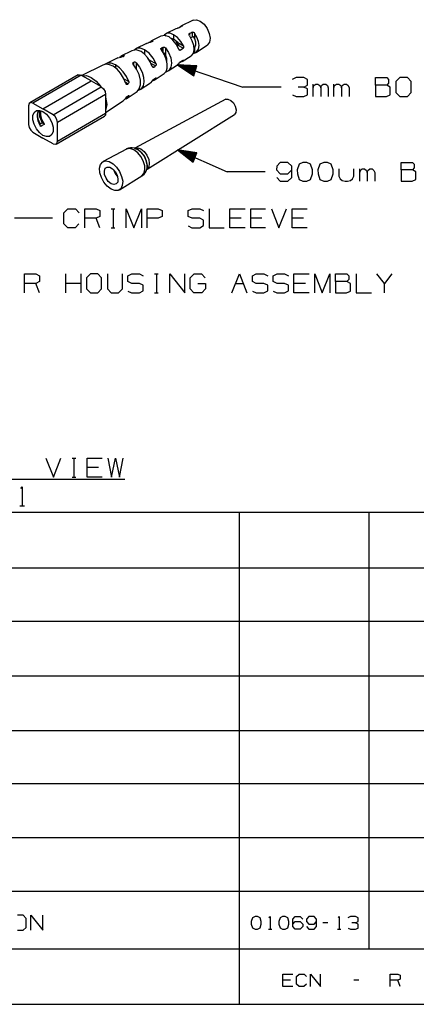
# Model space of a CAD drawing. Extents: x -0.6 to 10.4, y -0.1 to 8.3.
# Drawn here: x 2.8 to 4.7, y 0.1 to 4.8 of the extents above; entities that cross this region are included whole.
import ezdxf

# ---------------------------------------------------------------- set-up
doc = ezdxf.new("R2010")
doc.units = 0
doc.layers.add('7', color=7, linetype='CONTINUOUS')

msp = doc.modelspace()

# ---------------------------------------------------------------- linework, layer by layer
at = {"layer": '7'}
for p, q in [((3.5945, 4.7431), (3.5925, 4.7421)), ((3.5965, 4.7441), (3.5945, 4.7431)), ((3.5984, 4.7441), (3.5965, 4.7441)), ((3.6053, 4.748), (3.5984, 4.7441)), ((3.6014, 4.747), (3.6122, 4.7539)), ((3.6122, 4.752), (3.6053, 4.748)), ((3.6654, 4.7805), (3.6073, 4.752)), ((3.6122, 4.752), (3.6122, 4.7539)), ((3.6122, 4.7539), (3.6142, 4.7539)), ((3.6142, 4.753), (3.6122, 4.752)), ((3.6142, 4.7539), (3.6142, 4.753)), ((3.6654, 4.7805), (3.6801, 4.7825)), ((3.6801, 4.7825), (3.6978, 4.7756)), ((3.6978, 4.7756), (3.7165, 4.7608)), ((3.7165, 4.7608), (3.7313, 4.7402)), ((3.5128, 4.7047), (3.4656, 4.6811)), ((3.5305, 4.7077), (3.5128, 4.7047)), ((3.5256, 4.7067), (3.5266, 4.7077)), ((3.5266, 4.7077), (3.5276, 4.7087)), ((3.5276, 4.7087), (3.5295, 4.7106)), ((3.5413, 4.7185), (3.5295, 4.7106)), ((3.5295, 4.7106), (3.5364, 4.7067)), ((3.5512, 4.7008), (3.5305, 4.7077)), ((3.5827, 4.7392), (3.5374, 4.7165)), ((3.5561, 4.7185), (3.5413, 4.7185)), ((3.5689, 4.686), (3.5512, 4.7008)), ((3.5728, 4.7116), (3.5561, 4.7185)), ((3.5728, 4.7116), (3.5728, 4.6909)), ((3.5906, 4.6988), (3.5728, 4.7116)), ((3.5886, 4.7411), (3.5827, 4.7392)), ((3.5906, 4.7421), (3.5886, 4.7411)), ((3.5925, 4.7421), (3.5906, 4.7421)), ((3.6073, 4.6801), (3.5906, 4.6988)), ((3.6457, 4.7146), (3.6467, 4.7165)), ((3.6457, 4.7126), (3.6457, 4.7146)), ((3.6457, 4.7106), (3.6457, 4.7126)), ((3.6476, 4.7067), (3.6457, 4.7106)), ((3.6467, 4.7165), (3.6476, 4.7165)), ((3.6535, 4.7195), (3.6476, 4.7165)), ((3.6476, 4.7165), (3.6476, 4.7077)), ((3.6476, 4.7067), (3.6594, 4.685)), ((3.6526, 4.6969), (3.6545, 4.6978)), ((3.6614, 4.7234), (3.6535, 4.7195)), ((3.6545, 4.6978), (3.6614, 4.7018)), ((3.6614, 4.7018), (3.6614, 4.7234)), ((3.6614, 4.7234), (3.6624, 4.7234)), ((3.6624, 4.7018), (3.6614, 4.7018)), ((3.6624, 4.7234), (3.6654, 4.7234)), ((3.6644, 4.7018), (3.6624, 4.7018)), ((3.6663, 4.7008), (3.6644, 4.7018)), ((3.6654, 4.7234), (3.6673, 4.7234)), ((3.6683, 4.6998), (3.6663, 4.7008)), ((3.6673, 4.7234), (3.6693, 4.7215)), ((3.6713, 4.6959), (3.6683, 4.6998)), ((3.6693, 4.7215), (3.6713, 4.7195)), ((3.6831, 4.6998), (3.6713, 4.7195)), ((3.6713, 4.7195), (3.6713, 4.6939)), ((3.6909, 4.6801), (3.6831, 4.6998)), ((3.7313, 4.7402), (3.7411, 4.7175)), ((3.7411, 4.7175), (3.7451, 4.6949)), ((3.4449, 4.6703), (3.3947, 4.6457)), ((3.4449, 4.6703), (3.4557, 4.6742)), ((3.4577, 4.6742), (3.4557, 4.6742)), ((3.4744, 4.6831), (3.4577, 4.6752)), ((3.4596, 4.6742), (3.4577, 4.6742)), ((3.4616, 4.6752), (3.4596, 4.6742)), ((3.4646, 4.6762), (3.4616, 4.6752)), ((3.4656, 4.6772), (3.4646, 4.6762)), ((3.4656, 4.6772), (3.4705, 4.6791)), ((3.4705, 4.6791), (3.4744, 4.6811)), ((3.4744, 4.6811), (3.4744, 4.6831)), ((3.4744, 4.6831), (3.4764, 4.6831)), ((3.4754, 4.6821), (3.4744, 4.6811)), ((3.4764, 4.6831), (3.4754, 4.6821)), ((3.5148, 4.6486), (3.5187, 4.6506)), ((3.5187, 4.6506), (3.5236, 4.6526)), ((3.5236, 4.6526), (3.5246, 4.6535)), ((3.5236, 4.627), (3.5236, 4.6526)), ((3.5246, 4.6535), (3.5276, 4.6535)), ((3.5276, 4.6535), (3.5295, 4.6526)), ((3.5295, 4.6526), (3.5315, 4.6506)), ((3.5315, 4.6506), (3.5335, 4.6496)), ((3.5335, 4.6496), (3.5335, 4.6181)), ((3.5335, 4.6496), (3.5482, 4.627)), ((3.5728, 4.6909), (3.5581, 4.6959)), ((3.5846, 4.6663), (3.5689, 4.686)), ((3.5925, 4.6742), (3.5728, 4.6909)), ((3.5886, 4.6693), (3.5837, 4.6831)), ((3.5965, 4.6437), (3.5846, 4.6663)), ((3.5896, 4.6663), (3.5886, 4.6693)), ((3.5925, 4.6644), (3.5896, 4.6663)), ((3.5945, 4.6604), (3.5896, 4.6575)), ((3.5925, 4.6742), (3.6191, 4.6585)), ((3.5935, 4.6722), (3.5925, 4.6742)), ((3.5925, 4.6634), (3.5925, 4.6644)), ((3.5945, 4.6624), (3.5925, 4.6634)), ((3.5955, 4.6683), (3.5935, 4.6722)), ((3.5945, 4.6614), (3.5955, 4.6624)), ((3.5945, 4.6604), (3.5945, 4.6614)), ((3.6171, 4.6476), (3.5945, 4.6604)), ((3.5965, 4.6663), (3.5955, 4.6683)), ((3.5955, 4.6624), (3.5965, 4.6644)), ((3.5965, 4.6644), (3.5965, 4.6663)), ((3.6191, 4.6585), (3.6073, 4.6801)), ((3.6191, 4.6496), (3.6181, 4.6476)), ((3.6191, 4.6585), (3.6201, 4.6555)), ((3.6201, 4.6526), (3.6191, 4.6496)), ((3.6201, 4.6555), (3.6201, 4.6526)), ((3.6594, 4.685), (3.6663, 4.6624)), ((3.6663, 4.6624), (3.6683, 4.6407)), ((3.6693, 4.6486), (3.6713, 4.6496)), ((3.6713, 4.6939), (3.6713, 4.6959)), ((3.6713, 4.6939), (3.6762, 4.6772)), ((3.6762, 4.6614), (3.6713, 4.6496)), ((3.6713, 4.6496), (3.6713, 4.625)), ((3.6762, 4.6772), (3.6762, 4.6614)), ((3.6791, 4.628), (3.7323, 4.6634)), ((3.6929, 4.6604), (3.6909, 4.6801)), ((3.6909, 4.6437), (3.6929, 4.6604)), ((3.7421, 4.6762), (3.7323, 4.6634)), ((3.7451, 4.6949), (3.7421, 4.6762)), ((3.3081, 4.6024), (3.3228, 4.6063)), ((3.3366, 4.6132), (3.3159, 4.6053)), ((3.375, 4.6358), (3.3228, 4.6102)), ((3.3248, 4.6063), (3.3228, 4.6063)), ((3.3268, 4.6063), (3.3248, 4.6063)), ((3.3297, 4.6073), (3.3268, 4.6063)), ((3.3317, 4.6083), (3.3297, 4.6073)), ((3.3337, 4.6083), (3.3317, 4.6083)), ((3.3337, 4.6083), (3.3356, 4.6093)), ((3.3356, 4.6093), (3.3366, 4.6102)), ((3.3366, 4.6102), (3.3366, 4.6132)), ((3.3366, 4.6132), (3.3386, 4.6132)), ((3.3386, 4.6112), (3.3366, 4.6102)), ((3.3386, 4.6132), (3.3386, 4.6122)), ((3.3386, 4.6122), (3.3386, 4.6112)), ((3.3957, 4.6398), (3.375, 4.6358)), ((3.3996, 4.6476), (3.3868, 4.6398)), ((3.4193, 4.6319), (3.3957, 4.6398)), ((3.4163, 4.6476), (3.3996, 4.6476)), ((3.435, 4.6398), (3.4163, 4.6476)), ((3.435, 4.6191), (3.4193, 4.6319)), ((3.435, 4.6398), (3.435, 4.6191)), ((3.4567, 4.624), (3.435, 4.6398)), ((3.4498, 4.6033), (3.435, 4.6191)), ((3.4616, 4.5837), (3.4498, 4.6033)), ((3.4754, 4.6014), (3.4567, 4.624)), ((3.5128, 4.6467), (3.5148, 4.6486)), ((3.5128, 4.6447), (3.5128, 4.6467)), ((3.5128, 4.6427), (3.5128, 4.6447)), ((3.5148, 4.6398), (3.5128, 4.6427)), ((3.5148, 4.6486), (3.5148, 4.6398)), ((3.5276, 4.6191), (3.5148, 4.6398)), ((3.5276, 4.624), (3.5246, 4.625)), ((3.5276, 4.623), (3.5285, 4.624)), ((3.5305, 4.622), (3.5276, 4.624)), ((3.5276, 4.6211), (3.5276, 4.623)), ((3.5285, 4.6171), (3.5276, 4.6211)), ((3.5374, 4.5965), (3.5276, 4.6191)), ((3.5285, 4.624), (3.5295, 4.625)), ((3.5305, 4.6132), (3.5285, 4.6171)), ((3.5295, 4.625), (3.5295, 4.626)), ((3.5325, 4.6201), (3.5305, 4.622)), ((3.5315, 4.6122), (3.5305, 4.6132)), ((3.5394, 4.6043), (3.5315, 4.6122)), ((3.5335, 4.6181), (3.5325, 4.6201)), ((3.5404, 4.5994), (3.5335, 4.6181)), ((3.5482, 4.627), (3.5591, 4.6024)), ((3.5965, 4.6437), (3.6043, 4.6388)), ((3.5965, 4.6427), (3.5965, 4.6437)), ((3.5984, 4.6407), (3.5965, 4.6427)), ((3.5994, 4.6388), (3.5984, 4.6407)), ((3.6014, 4.6388), (3.5994, 4.6388)), ((3.6024, 4.6378), (3.6014, 4.6388)), ((3.6043, 4.6388), (3.6024, 4.6378)), ((3.6043, 4.6388), (3.6102, 4.6427)), ((3.6102, 4.6427), (3.6171, 4.6476)), ((3.6132, 4.5846), (3.6555, 4.6122)), ((3.6181, 4.6476), (3.6171, 4.6476)), ((3.6644, 4.624), (3.6555, 4.6122)), ((3.6634, 4.622), (3.6614, 4.6211)), ((3.6663, 4.623), (3.6634, 4.622)), ((3.6683, 4.6407), (3.6644, 4.624)), ((3.6683, 4.624), (3.6663, 4.623)), ((3.6683, 4.6467), (3.6693, 4.6486)), ((3.6713, 4.625), (3.6683, 4.624)), ((3.6713, 4.625), (3.6831, 4.6319)), ((3.6831, 4.6319), (3.6909, 4.6437)), ((3.2382, 4.5679), (3.1388, 4.5187)), ((3.252, 4.5719), (3.2382, 4.5679)), ((3.2598, 4.5778), (3.2461, 4.5709)), ((3.3081, 4.6024), (3.252, 4.5748)), ((3.2687, 4.5699), (3.252, 4.5719)), ((3.2776, 4.5768), (3.2598, 4.5778)), ((3.2864, 4.563), (3.2687, 4.5699)), ((3.2972, 4.5689), (3.2776, 4.5768)), ((3.3051, 4.5482), (3.2864, 4.563)), ((3.2972, 4.5689), (3.2972, 4.5551)), ((3.3159, 4.5551), (3.2972, 4.5689)), ((3.3799, 4.5768), (3.3809, 4.5787)), ((3.3809, 4.5748), (3.3799, 4.5768)), ((3.3809, 4.5787), (3.3819, 4.5797)), ((3.3819, 4.5719), (3.3809, 4.5748)), ((3.3819, 4.5807), (3.3839, 4.5817)), ((3.3819, 4.5807), (3.3819, 4.5719)), ((3.3819, 4.5797), (3.3819, 4.5807)), ((3.3976, 4.5492), (3.3819, 4.5719)), ((3.3839, 4.5817), (3.3848, 4.5817)), ((3.3848, 4.5817), (3.3868, 4.5827)), ((3.3848, 4.5679), (3.3848, 4.5817)), ((3.3868, 4.5827), (3.3898, 4.5827)), ((3.3898, 4.5827), (3.3917, 4.5817)), ((3.3917, 4.5817), (3.3937, 4.5807)), ((3.3937, 4.5807), (3.3957, 4.5787)), ((3.3957, 4.5787), (3.3957, 4.5522)), ((3.3957, 4.5787), (3.4114, 4.5581)), ((3.4114, 4.5581), (3.4232, 4.5354)), ((3.4577, 4.5935), (3.4508, 4.6004)), ((3.4577, 4.5935), (3.4902, 4.5748)), ((3.4587, 4.5915), (3.4577, 4.5935)), ((3.4606, 4.5866), (3.4587, 4.5915)), ((3.4606, 4.5856), (3.4606, 4.5866)), ((3.4715, 4.562), (3.4616, 4.5837)), ((3.4872, 4.564), (3.4656, 4.5758)), ((3.4715, 4.563), (3.4793, 4.5581)), ((3.4724, 4.56), (3.4715, 4.562)), ((3.4744, 4.5581), (3.4724, 4.56)), ((3.4754, 4.5571), (3.4744, 4.5581)), ((3.4902, 4.5748), (3.4754, 4.6014)), ((3.4774, 4.5571), (3.4754, 4.5571)), ((3.4793, 4.5581), (3.4774, 4.5571)), ((3.4793, 4.5581), (3.4833, 4.561)), ((3.4833, 4.561), (3.4872, 4.564)), ((3.4892, 4.565), (3.4872, 4.564)), ((3.4902, 4.5679), (3.4892, 4.565)), ((3.4902, 4.5748), (3.4902, 4.5709)), ((3.4902, 4.5709), (3.4902, 4.5679)), ((3.5423, 4.5748), (3.5374, 4.5965)), ((3.5404, 4.5817), (3.5404, 4.5994)), ((3.5423, 4.5541), (3.5423, 4.5748)), ((3.5463, 4.5404), (3.5906, 4.5699)), ((3.5591, 4.5581), (3.5502, 4.5433)), ((3.5591, 4.6024), (3.562, 4.5778)), ((3.562, 4.5778), (3.5591, 4.5581)), ((3.5965, 4.5748), (3.5906, 4.5699)), ((3.5906, 4.5699), (3.9006, 4.4646)), ((3.6762, 4.5404), (3.5906, 4.5699)), ((3.6762, 4.5404), (3.5906, 4.5699)), ((3.5906, 4.5699), (3.6683, 4.5177)), ((3.6831, 4.564), (3.5906, 4.5699)), ((3.5965, 4.5748), (3.5984, 4.5768)), ((3.6752, 4.5384), (3.5974, 4.565)), ((3.5984, 4.5768), (3.5994, 4.5787)), ((3.6762, 4.5423), (3.5984, 4.5689)), ((3.5994, 4.5787), (3.6014, 4.5807)), ((3.6014, 4.5807), (3.6033, 4.5817)), ((3.6033, 4.5817), (3.6043, 4.5827)), ((3.6742, 4.5364), (3.6033, 4.561)), ((3.6043, 4.5827), (3.6171, 4.5906)), ((3.6191, 4.5896), (3.6043, 4.5807)), ((3.6772, 4.5443), (3.6063, 4.5689)), ((3.6742, 4.5354), (3.6102, 4.5571)), ((3.6781, 4.5463), (3.6132, 4.5679)), ((3.6171, 4.5906), (3.6191, 4.5915)), ((3.6191, 4.5896), (3.6171, 4.5906)), ((3.6191, 4.5915), (3.6201, 4.5915)), ((3.6201, 4.5915), (3.6191, 4.5896)), ((3.6781, 4.5482), (3.6211, 4.5679)), ((3.6791, 4.5502), (3.6289, 4.5669)), ((3.6801, 4.5522), (3.6368, 4.5669)), ((3.6801, 4.5541), (3.6447, 4.5659)), ((3.6811, 4.5561), (3.6526, 4.5659)), ((3.6811, 4.5581), (3.6594, 4.565)), ((3.6821, 4.56), (3.6673, 4.565)), ((3.6683, 4.5177), (3.6831, 4.564)), ((3.6831, 4.562), (3.6752, 4.564)), ((3.6831, 4.563), (3.6831, 4.564)), ((3.6831, 4.563), (3.6831, 4.564)), ((3.1211, 4.5217), (2.8927, 4.3898)), ((3.1358, 4.5207), (2.9075, 4.3888)), ((3.1211, 4.5217), (3.128, 4.5226)), ((3.128, 4.5226), (3.1358, 4.5207)), ((3.1398, 4.5177), (3.1358, 4.5207)), ((3.1398, 4.5177), (3.1604, 4.5187)), ((3.1831, 4.4941), (3.1398, 4.5177)), ((3.1604, 4.5187), (3.1831, 4.5089)), ((3.3219, 4.5295), (3.3051, 4.5482)), ((3.3346, 4.5364), (3.3159, 4.5551)), ((3.3356, 4.5059), (3.3219, 4.5295)), ((3.3494, 4.5148), (3.3346, 4.5364)), ((3.3602, 4.4902), (3.3494, 4.5148)), ((3.4094, 4.5236), (3.3976, 4.5492)), ((3.4154, 4.497), (3.4094, 4.5236)), ((3.4232, 4.5354), (3.4301, 4.5118)), ((3.4301, 4.5118), (3.4321, 4.4892)), ((3.4813, 4.497), (3.5276, 4.5276)), ((3.5276, 4.5276), (3.5374, 4.5384)), ((3.5502, 4.5433), (3.5354, 4.5354)), ((3.5374, 4.5384), (3.5423, 4.5541)), ((3.6732, 4.5335), (3.6161, 4.5522)), ((3.6722, 4.5315), (3.623, 4.5482)), ((3.6722, 4.5295), (3.6289, 4.5433)), ((3.6713, 4.5276), (3.6358, 4.5394)), ((3.6703, 4.5256), (3.6417, 4.5354)), ((3.6703, 4.5236), (3.6486, 4.5305)), ((3.6693, 4.5217), (3.6545, 4.5266)), ((3.6683, 4.5197), (3.6614, 4.5226)), ((3.6683, 4.5177), (3.6673, 4.5177)), ((3.6683, 4.5177), (3.6673, 4.5177)), ((2.9547, 4.3622), (3.1831, 4.4941)), ((3.003, 4.3337), (3.2303, 4.4656)), ((3.1831, 4.5089), (3.2057, 4.4921)), ((3.1831, 4.4941), (3.2264, 4.4685)), ((3.2057, 4.4921), (3.2264, 4.4685)), ((3.2264, 4.4685), (3.2303, 4.4656)), ((3.2303, 4.4656), (3.2411, 4.4557)), ((3.3465, 4.4813), (3.3356, 4.5059)), ((3.3366, 4.5039), (3.3602, 4.4902)), ((3.3573, 4.4793), (3.3435, 4.4872)), ((3.3465, 4.4813), (3.3533, 4.4774)), ((3.3474, 4.4793), (3.3465, 4.4813)), ((3.3484, 4.4774), (3.3474, 4.4793)), ((3.3504, 4.4764), (3.3484, 4.4774)), ((3.3514, 4.4764), (3.3504, 4.4764)), ((3.3533, 4.4774), (3.3514, 4.4764)), ((3.3533, 4.4774), (3.3563, 4.4783)), ((3.3563, 4.4783), (3.3573, 4.4793)), ((3.3583, 4.4803), (3.3573, 4.4793)), ((3.3593, 4.4823), (3.3583, 4.4803)), ((3.3602, 4.4843), (3.3593, 4.4823)), ((3.3602, 4.4902), (3.3602, 4.4872)), ((3.3602, 4.4872), (3.3602, 4.4843)), ((3.4104, 4.4557), (3.4163, 4.4744)), ((3.4144, 4.4528), (3.4626, 4.4843)), ((3.4163, 4.4744), (3.4154, 4.497)), ((3.4281, 4.4705), (3.4193, 4.4567)), ((3.4321, 4.4892), (3.4281, 4.4705)), ((3.4715, 4.4941), (3.4626, 4.4843)), ((3.4813, 4.497), (3.4705, 4.4921)), ((3.4715, 4.4941), (3.4724, 4.4951)), ((3.4724, 4.4951), (3.4744, 4.498)), ((3.4744, 4.498), (3.4764, 4.5)), ((3.4764, 4.5), (3.4783, 4.501)), ((3.4783, 4.501), (3.4793, 4.502)), ((3.4793, 4.502), (3.4872, 4.5069)), ((3.4902, 4.5059), (3.4813, 4.497)), ((3.4872, 4.5069), (3.4892, 4.5079)), ((3.4902, 4.5059), (3.4872, 4.5069)), ((3.4892, 4.5079), (3.4902, 4.5079)), ((3.4902, 4.5079), (3.4902, 4.5069)), ((3.4902, 4.5069), (3.4902, 4.5059)), ((4.0807, 4.4646), (3.9006, 4.4646)), ((4.1516, 4.5089), (4.1339, 4.5)), ((4.188, 4.5089), (4.1516, 4.5089)), ((4.188, 4.4646), (4.1614, 4.4646)), ((4.2057, 4.5), (4.188, 4.5089)), ((4.188, 4.4646), (4.2057, 4.4734)), ((4.2057, 4.4557), (4.188, 4.4646)), ((4.2057, 4.4734), (4.2057, 4.5)), ((4.2333, 4.4193), (4.2333, 4.4783)), ((4.2333, 4.4606), (4.2352, 4.4715)), ((4.2352, 4.4715), (4.2451, 4.4774)), ((4.2451, 4.4774), (4.2549, 4.4774)), ((4.2549, 4.4774), (4.2648, 4.4715)), ((4.2648, 4.4715), (4.2687, 4.4606)), ((4.2687, 4.4606), (4.2717, 4.4715)), ((4.2717, 4.4715), (4.2805, 4.4774)), ((4.2805, 4.4774), (4.2923, 4.4774)), ((4.2923, 4.4774), (4.3002, 4.4715)), ((4.3002, 4.4715), (4.3041, 4.4606)), ((4.3307, 4.4193), (4.3307, 4.4783)), ((4.3307, 4.4606), (4.3337, 4.4715)), ((4.3337, 4.4715), (4.3435, 4.4774)), ((4.3435, 4.4774), (4.3533, 4.4774)), ((4.3533, 4.4774), (4.3632, 4.4715)), ((4.3632, 4.4715), (4.3661, 4.4606)), ((4.3661, 4.4606), (4.3691, 4.4715)), ((4.3691, 4.4715), (4.3789, 4.4774)), ((4.3789, 4.4774), (4.3898, 4.4774)), ((4.3898, 4.4774), (4.3986, 4.4715)), ((4.3986, 4.4715), (4.4026, 4.4606)), ((4.5266, 4.4734), (4.5266, 4.5089)), ((4.5266, 4.5089), (4.5807, 4.5089)), ((4.5807, 4.4734), (4.5266, 4.4734)), ((4.5266, 4.4734), (4.5266, 4.4193)), ((4.5807, 4.5089), (4.5886, 4.5)), ((4.5886, 4.4823), (4.5807, 4.4734)), ((4.5974, 4.4646), (4.5807, 4.4734)), ((4.5886, 4.5), (4.5886, 4.4823)), ((4.5974, 4.4281), (4.5974, 4.4646)), ((4.6427, 4.5089), (4.624, 4.4911)), ((4.624, 4.4911), (4.624, 4.438)), ((4.6781, 4.5089), (4.6427, 4.5089)), ((4.6959, 4.4911), (4.6781, 4.5089)), ((4.6959, 4.438), (4.6959, 4.4911)), ((3.251, 4.4291), (3.0236, 4.2972)), ((3.2411, 4.4557), (3.249, 4.4429)), ((3.249, 4.4429), (3.251, 4.4291)), ((3.251, 4.4291), (3.251, 4.4163)), ((3.3484, 4.4085), (3.3996, 4.4429)), ((3.3484, 4.4163), (3.3504, 4.4183)), ((3.3504, 4.4183), (3.3524, 4.4203)), ((3.3602, 4.4213), (3.3514, 4.4114)), ((3.3524, 4.4203), (3.3533, 4.4203)), ((3.3533, 4.4203), (3.3573, 4.4232)), ((3.3573, 4.4232), (3.3593, 4.4242)), ((3.3602, 4.4213), (3.3573, 4.4232)), ((3.3593, 4.4242), (3.3602, 4.4242)), ((3.3602, 4.4242), (3.3602, 4.4232)), ((3.3602, 4.4232), (3.3602, 4.4213)), ((3.3996, 4.4429), (3.4104, 4.4557)), ((3.4193, 4.4567), (3.4055, 4.4488)), ((4.1348, 4.4281), (4.1516, 4.4193)), ((4.1516, 4.4193), (4.188, 4.4193)), ((4.188, 4.4193), (4.2057, 4.4281)), ((4.2057, 4.4281), (4.2057, 4.4557)), ((4.2687, 4.4606), (4.2687, 4.4193)), ((4.3041, 4.4606), (4.3041, 4.4193)), ((4.3661, 4.4606), (4.3661, 4.4193)), ((4.4026, 4.4606), (4.4026, 4.4193)), ((4.5266, 4.4193), (4.5797, 4.4193)), ((4.5797, 4.4193), (4.5974, 4.4281)), ((4.624, 4.438), (4.6427, 4.4193)), ((4.6427, 4.4193), (4.6781, 4.4193)), ((4.6781, 4.4193), (4.6959, 4.438)), ((2.8898, 4.3868), (2.8868, 4.376)), ((2.8868, 4.376), (2.8868, 4.2874)), ((2.8967, 4.3917), (2.8898, 4.3868)), ((2.9075, 4.3888), (2.8967, 4.3917)), ((2.9075, 4.3888), (2.9547, 4.3622)), ((3.251, 4.4163), (3.251, 4.3533)), ((3.251, 4.4163), (3.2569, 4.3819)), ((3.251, 4.3445), (3.3346, 4.3996)), ((3.2569, 4.3819), (3.251, 4.3533)), ((3.3465, 4.4124), (3.3346, 4.3996)), ((3.3514, 4.4114), (3.3406, 4.4055)), ((3.3465, 4.4124), (3.3474, 4.4144)), ((3.3474, 4.4144), (3.3484, 4.4163)), ((3.8189, 4.4065), (3.3898, 4.1762)), ((3.8189, 4.4065), (3.8297, 4.4075)), ((3.8297, 4.4075), (3.8425, 4.4016)), ((3.8425, 4.4016), (3.8553, 4.3898)), ((3.8553, 4.3898), (3.8642, 4.374)), ((3.8642, 4.374), (3.8681, 4.3573)), ((2.9075, 4.3297), (2.9134, 4.3445)), ((2.9075, 4.31), (2.9075, 4.3297)), ((2.9134, 4.3445), (2.9242, 4.3533)), ((2.9242, 4.3533), (2.938, 4.3543)), ((2.9272, 4.3376), (2.9311, 4.314)), ((2.9281, 4.3258), (2.9321, 4.3524)), ((2.9321, 4.3051), (2.9281, 4.3258)), ((2.937, 4.3553), (2.939, 4.3258)), ((2.938, 4.3543), (2.9547, 4.3484)), ((2.939, 4.3258), (2.9508, 4.2953)), ((2.9449, 4.3327), (2.9449, 4.3533)), ((2.9498, 4.311), (2.9449, 4.3327)), ((3.003, 4.3337), (2.9547, 4.3622)), ((2.9547, 4.3484), (2.9715, 4.3356)), ((2.9715, 4.3356), (2.9862, 4.3169)), ((3.0128, 4.3248), (3.003, 4.3337)), ((3.0207, 4.311), (3.0128, 4.3248)), ((3.0167, 4.1949), (3.2451, 4.3268)), ((3.0236, 4.2087), (3.251, 4.3406)), ((3.25, 4.3317), (3.2451, 4.3268)), ((3.251, 4.3406), (3.25, 4.3317)), ((3.251, 4.3533), (3.251, 4.3406)), ((3.4469, 4.0768), (3.8602, 4.3346)), ((3.8671, 4.3435), (3.8602, 4.3346)), ((3.8681, 4.3573), (3.8671, 4.3435)), ((2.8868, 4.2874), (2.8898, 4.2736)), ((2.9134, 4.2884), (2.9075, 4.31)), ((2.9242, 4.2677), (2.9134, 4.2884)), ((2.9311, 4.314), (2.9409, 4.2894)), ((2.9409, 4.2835), (2.9321, 4.3051)), ((2.9508, 4.2953), (2.9409, 4.2894)), ((2.9439, 4.2785), (2.9409, 4.2835)), ((2.9508, 4.2825), (2.9439, 4.2785)), ((2.9616, 4.2884), (2.9498, 4.311)), ((2.9508, 4.2953), (2.9616, 4.2884)), ((2.9616, 4.2884), (2.9508, 4.2825)), ((2.9862, 4.3169), (2.997, 4.2963)), ((2.997, 4.2963), (3.003, 4.2746)), ((3.0236, 4.2972), (3.0207, 4.311)), ((3.0236, 4.2087), (3.0236, 4.2972)), ((2.8898, 4.2736), (2.8967, 4.2608)), ((2.8967, 4.2608), (2.9075, 4.251)), ((2.9075, 4.251), (2.9547, 4.2224)), ((2.938, 4.249), (2.9242, 4.2677)), ((2.9547, 4.2362), (2.938, 4.249)), ((2.9715, 4.2303), (2.9547, 4.2362)), ((2.9862, 4.2313), (2.9715, 4.2303)), ((2.997, 4.2402), (2.9862, 4.2313)), ((3.003, 4.2549), (2.997, 4.2402)), ((3.003, 4.2746), (3.003, 4.2549)), ((3.003, 4.1959), (2.9547, 4.2224)), ((3.003, 4.1959), (3.0128, 4.1939)), ((3.0128, 4.1939), (3.0207, 4.1978)), ((3.0207, 4.1978), (3.0236, 4.2087)), ((3.3494, 4.1713), (3.2392, 4.1122)), ((3.3504, 4.1722), (3.3484, 4.1713)), ((3.3661, 4.1742), (3.3494, 4.1713)), ((3.3593, 4.1762), (3.3504, 4.1722)), ((3.3681, 4.1772), (3.3593, 4.1762)), ((3.3848, 4.1673), (3.3661, 4.1742)), ((3.377, 4.1781), (3.3681, 4.1772)), ((3.3858, 4.1762), (3.377, 4.1781)), ((3.4026, 4.1545), (3.3848, 4.1673)), ((3.3898, 4.1752), (3.3858, 4.1762)), ((3.3907, 4.1752), (3.3878, 4.1762)), ((3.3878, 4.1762), (3.4045, 4.1683)), ((3.3888, 4.1762), (3.4026, 4.1781)), ((3.3967, 4.1732), (3.3907, 4.1752)), ((3.4026, 4.1703), (3.3967, 4.1732)), ((3.4026, 4.1781), (3.4173, 4.1732)), ((3.4193, 4.1575), (3.4026, 4.1703)), ((3.4173, 4.1368), (3.4026, 4.1545)), ((3.4045, 4.1683), (3.4203, 4.1545)), ((3.4173, 4.1732), (3.4331, 4.1604)), ((3.4331, 4.1398), (3.4193, 4.1575)), ((3.4203, 4.1545), (3.4341, 4.1358)), ((3.4331, 4.1604), (3.4459, 4.1427)), ((3.4429, 4.1181), (3.4331, 4.1398)), ((3.4459, 4.1427), (3.4547, 4.123)), ((3.5915, 4.1673), (3.8258, 4.064)), ((3.6742, 4.1309), (3.5915, 4.1673)), ((3.6742, 4.1309), (3.5915, 4.1673)), ((3.5915, 4.1673), (3.6644, 4.1093)), ((3.6831, 4.1535), (3.5915, 4.1673)), ((3.6732, 4.1289), (3.5974, 4.1624)), ((3.6742, 4.1329), (3.5994, 4.1663)), ((3.6722, 4.127), (3.6033, 4.1575)), ((3.6752, 4.1348), (3.6063, 4.1644)), ((3.6713, 4.126), (3.6093, 4.1526)), ((3.6762, 4.1368), (3.6142, 4.1634)), ((3.6703, 4.124), (3.6152, 4.1476)), ((3.6693, 4.122), (3.6211, 4.1427)), ((3.6772, 4.1388), (3.622, 4.1624)), ((3.6781, 4.1398), (3.6299, 4.1614)), ((3.6781, 4.1417), (3.6368, 4.1604)), ((3.6791, 4.1437), (3.6447, 4.1594)), ((3.6801, 4.1457), (3.6526, 4.1575)), ((3.6811, 4.1476), (3.6604, 4.1565)), ((3.6644, 4.1093), (3.6831, 4.1535)), ((3.6821, 4.1496), (3.6673, 4.1555)), ((3.6831, 4.1516), (3.6752, 4.1545)), ((3.6831, 4.1526), (3.6831, 4.1535)), ((3.6831, 4.1526), (3.6831, 4.1535)), ((3.2224, 4.0817), (3.2274, 4.0994)), ((3.2274, 4.0994), (3.2372, 4.1112)), ((3.2372, 4.1112), (3.251, 4.1161)), ((3.251, 4.1161), (3.2677, 4.1132)), ((3.2677, 4.1132), (3.2864, 4.1024)), ((3.2864, 4.1024), (3.3031, 4.0856)), ((3.4291, 4.1152), (3.4173, 4.1368)), ((3.436, 4.0925), (3.4291, 4.1152)), ((3.4341, 4.1358), (3.4429, 4.1152)), ((3.437, 4.0728), (3.436, 4.0925)), ((3.4478, 4.0974), (3.4429, 4.1181)), ((3.4429, 4.1152), (3.4469, 4.0945)), ((3.4469, 4.0945), (3.4459, 4.0768)), ((3.4469, 4.0787), (3.4478, 4.0974)), ((3.4547, 4.123), (3.4577, 4.1033)), ((3.4577, 4.1033), (3.4547, 4.0876)), ((3.6693, 4.1201), (3.628, 4.1378)), ((3.6683, 4.1181), (3.6339, 4.1329)), ((3.6673, 4.1161), (3.6398, 4.1289)), ((3.6663, 4.1142), (3.6457, 4.124)), ((3.6654, 4.1132), (3.6516, 4.1191)), ((3.6654, 4.1112), (3.6575, 4.1142)), ((3.6644, 4.1093), (3.6634, 4.1093)), ((3.6644, 4.1093), (3.6634, 4.1093)), ((4.0768, 4.1083), (4.06, 4.0906)), ((4.1132, 4.1083), (4.0768, 4.1083)), ((4.1319, 4.0906), (4.1132, 4.1083)), ((4.1663, 4.1004), (4.1575, 4.0728)), ((4.1841, 4.1083), (4.1663, 4.1004)), ((4.2028, 4.1083), (4.1841, 4.1083)), ((4.2205, 4.1004), (4.2028, 4.1083)), ((4.2293, 4.0728), (4.2205, 4.1004)), ((4.2648, 4.1004), (4.2549, 4.0728)), ((4.2825, 4.1083), (4.2648, 4.1004)), ((4.3002, 4.1083), (4.2825, 4.1083)), ((4.3179, 4.1004), (4.3002, 4.1083)), ((4.3278, 4.0728), (4.3179, 4.1004)), ((4.6486, 4.0728), (4.6486, 4.1083)), ((4.6486, 4.1083), (4.7018, 4.1083)), ((4.7018, 4.1083), (4.7106, 4.1004)), ((4.7106, 4.1004), (4.7106, 4.0827)), ((3.2244, 4.06), (3.2224, 4.0817)), ((3.2313, 4.0374), (3.2244, 4.06)), ((3.2451, 4.0679), (3.249, 4.0807)), ((3.2461, 4.0512), (3.2451, 4.0679)), ((3.253, 4.0344), (3.2461, 4.0512)), ((3.249, 4.0807), (3.2579, 4.0866)), ((3.2579, 4.0866), (3.2707, 4.0856)), ((3.2707, 4.0856), (3.2835, 4.0778)), ((3.2835, 4.0778), (3.2963, 4.065)), ((3.2963, 4.0571), (3.2894, 4.0728)), ((3.2963, 4.065), (3.3051, 4.0482)), ((3.3071, 4.0433), (3.2963, 4.0571)), ((3.3031, 4.0856), (3.3169, 4.065)), ((3.3051, 4.0482), (3.3091, 4.0305)), ((3.3159, 3.9793), (3.4222, 4.0453)), ((3.3169, 4.065), (3.3268, 4.0423)), ((3.4213, 4.0453), (3.4262, 4.0472)), ((3.4222, 4.0453), (3.4321, 4.0561)), ((3.4262, 4.0472), (3.4331, 4.0531)), ((3.4321, 4.0561), (3.437, 4.0728)), ((3.4331, 4.0531), (3.438, 4.06)), ((3.438, 4.06), (3.4429, 4.0679)), ((3.4429, 4.0679), (3.4459, 4.0768)), ((3.4459, 4.0768), (3.4469, 4.0787)), ((3.4459, 4.0768), (3.4459, 4.0778)), ((3.4547, 4.0876), (3.4469, 4.0768)), ((4.0059, 4.064), (3.8258, 4.064)), ((4.06, 4.0906), (4.0591, 4.0728)), ((4.0591, 4.0728), (4.0768, 4.0551)), ((4.0768, 4.0551), (4.1132, 4.0551)), ((4.1132, 4.0551), (4.1319, 4.0728)), ((4.1319, 4.0374), (4.1319, 4.0906)), ((4.1575, 4.0728), (4.1585, 4.0551)), ((4.1585, 4.0551), (4.1663, 4.0285)), ((4.2205, 4.0285), (4.2293, 4.0551)), ((4.2293, 4.0551), (4.2293, 4.0728)), ((4.2549, 4.0728), (4.2559, 4.0551)), ((4.2559, 4.0551), (4.2648, 4.0285)), ((4.3179, 4.0285), (4.3278, 4.0551)), ((4.3278, 4.0551), (4.3278, 4.0728)), ((4.3543, 4.0787), (4.3543, 4.0433)), ((4.4242, 4.0433), (4.4242, 4.0787)), ((4.4528, 4.0197), (4.4528, 4.0787)), ((4.4528, 4.061), (4.4557, 4.0709)), ((4.4557, 4.0709), (4.4646, 4.0778)), ((4.4646, 4.0778), (4.4754, 4.0778)), ((4.4754, 4.0778), (4.4843, 4.0709)), ((4.4843, 4.0709), (4.4882, 4.061)), ((4.4882, 4.061), (4.4911, 4.0709)), ((4.4882, 4.061), (4.4882, 4.0197)), ((4.4911, 4.0709), (4.5, 4.0778)), ((4.5, 4.0778), (4.5118, 4.0778)), ((4.5118, 4.0778), (4.5197, 4.0709)), ((4.5197, 4.0709), (4.5236, 4.061)), ((4.5236, 4.061), (4.5236, 4.0197)), ((4.7018, 4.0728), (4.6486, 4.0728)), ((4.6486, 4.0728), (4.6486, 4.0197)), ((4.7106, 4.0827), (4.7018, 4.0728)), ((4.7185, 4.064), (4.7018, 4.0728)), ((4.7185, 4.0276), (4.7185, 4.064)), ((3.2431, 4.0148), (3.2313, 4.0374)), ((3.2589, 3.9961), (3.2431, 4.0148)), ((3.2638, 4.0187), (3.253, 4.0344)), ((3.2766, 4.0079), (3.2638, 4.0187)), ((3.2904, 4.0039), (3.2766, 4.0079)), ((3.3012, 4.0069), (3.2904, 4.0039)), ((3.3081, 4.0157), (3.3012, 4.0069)), ((3.3091, 4.0305), (3.3081, 4.0157)), ((3.3297, 3.999), (3.3228, 3.9843)), ((3.3268, 4.0423), (3.3317, 4.0197)), ((3.3317, 4.0197), (3.3297, 3.999)), ((4.06, 4.0374), (4.0768, 4.0197)), ((4.0768, 4.0197), (4.1132, 4.0197)), ((4.1132, 4.0197), (4.1319, 4.0374)), ((4.1663, 4.0285), (4.1841, 4.0197)), ((4.1841, 4.0197), (4.2028, 4.0197)), ((4.2028, 4.0197), (4.2205, 4.0285)), ((4.2648, 4.0285), (4.2825, 4.0197)), ((4.2825, 4.0197), (4.3002, 4.0197)), ((4.3002, 4.0197), (4.3179, 4.0285)), ((4.3543, 4.0433), (4.3602, 4.0305)), ((4.3602, 4.0305), (4.3701, 4.0226)), ((4.3701, 4.0226), (4.3839, 4.0197)), ((4.3839, 4.0197), (4.3957, 4.0197)), ((4.3957, 4.0197), (4.4085, 4.0226)), ((4.4085, 4.0226), (4.4193, 4.0305)), ((4.4193, 4.0305), (4.4242, 4.0433)), ((4.6486, 4.0197), (4.7008, 4.0197)), ((4.7008, 4.0197), (4.7185, 4.0276)), ((3.2766, 3.9823), (3.2589, 3.9961)), ((3.2943, 3.9754), (3.2766, 3.9823)), ((3.31, 3.9764), (3.2943, 3.9754)), ((3.3228, 3.9843), (3.31, 3.9764)), ((3.0541, 3.8711), (3.0719, 3.8898)), ((3.0541, 3.8179), (3.0541, 3.8711)), ((3.0719, 3.8898), (3.1083, 3.8898)), ((3.1083, 3.8898), (3.126, 3.8711)), ((3.1526, 3.8002), (3.1526, 3.8898)), ((3.1526, 3.8898), (3.2057, 3.8898)), ((3.2057, 3.8898), (3.2234, 3.8809)), ((3.2234, 3.8809), (3.2234, 3.8533)), ((3.2766, 3.8898), (3.2943, 3.8898)), ((3.2864, 3.8898), (3.2864, 3.8002)), ((3.3484, 3.8002), (3.3484, 3.8898)), ((3.3484, 3.8898), (3.3839, 3.8002)), ((3.3839, 3.8002), (3.4203, 3.8898)), ((3.4203, 3.8898), (3.4203, 3.8002)), ((3.4469, 3.8002), (3.4469, 3.8898)), ((3.4469, 3.8898), (3.5, 3.8898)), ((3.5, 3.8898), (3.5177, 3.8809)), ((3.5177, 3.8809), (3.5177, 3.8533)), ((3.6417, 3.8809), (3.6604, 3.8898)), ((3.6417, 3.8533), (3.6417, 3.8809)), ((3.6604, 3.8898), (3.6959, 3.8898)), ((3.6959, 3.8898), (3.7136, 3.8809)), ((3.7411, 3.8898), (3.7411, 3.8002)), ((3.8386, 3.8002), (3.8386, 3.8898)), ((3.8386, 3.8898), (3.9104, 3.8898)), ((3.937, 3.8002), (3.937, 3.8898)), ((3.937, 3.8898), (4.0079, 3.8898)), ((4.0354, 3.8898), (4.0709, 3.8002)), ((4.0709, 3.8002), (4.1063, 3.8898)), ((4.1329, 3.8002), (4.1329, 3.8898)), ((4.1329, 3.8898), (4.2047, 3.8898)), ((3, 3.8455), (2.8199, 3.8455)), ((3.0719, 3.8002), (3.0541, 3.8179)), ((3.125, 3.8179), (3.1073, 3.8002)), ((3.2057, 3.8455), (3.1526, 3.8455)), ((3.2234, 3.8533), (3.2057, 3.8455)), ((3.2234, 3.8002), (3.2057, 3.8455)), ((3.499, 3.8455), (3.4469, 3.8455)), ((3.5177, 3.8533), (3.499, 3.8455)), ((3.6604, 3.8455), (3.6417, 3.8533)), ((3.6959, 3.8455), (3.6604, 3.8455)), ((3.7136, 3.8356), (3.6959, 3.8455)), ((3.7136, 3.81), (3.7136, 3.8356)), ((3.8927, 3.8455), (3.8386, 3.8455)), ((3.9902, 3.8455), (3.937, 3.8455)), ((4.187, 3.8455), (4.1329, 3.8455)), ((3.1073, 3.8002), (3.0719, 3.8002)), ((3.2766, 3.8002), (3.2943, 3.8002)), ((3.6417, 3.8091), (3.6594, 3.8002)), ((3.6594, 3.8002), (3.6959, 3.8002)), ((3.6959, 3.8002), (3.7136, 3.81)), ((3.7411, 3.8002), (3.812, 3.8002)), ((3.9104, 3.8002), (3.8386, 3.8002)), ((4.0079, 3.8002), (3.937, 3.8002)), ((4.2047, 3.8002), (4.1329, 3.8002)), ((2.8671, 3.4931), (2.8671, 3.5817)), ((2.8671, 3.5817), (2.9203, 3.5817)), ((2.9203, 3.5817), (2.939, 3.5728)), ((3.063, 3.4931), (3.063, 3.5817)), ((3.1348, 3.4931), (3.1348, 3.5817)), ((3.1791, 3.5817), (3.1604, 3.564)), ((3.2146, 3.5817), (3.1791, 3.5817)), ((3.2323, 3.564), (3.2146, 3.5817)), ((3.2598, 3.5817), (3.2598, 3.5108)), ((3.3307, 3.5108), (3.3307, 3.5817)), ((3.3563, 3.5728), (3.375, 3.5817)), ((3.375, 3.5817), (3.4114, 3.5817)), ((3.4114, 3.5817), (3.4291, 3.5728)), ((3.4823, 3.5817), (3.5, 3.5817)), ((3.4911, 3.5817), (3.4911, 3.4931)), ((3.5541, 3.4931), (3.5541, 3.5817)), ((3.5541, 3.5817), (3.625, 3.4931)), ((3.625, 3.4931), (3.625, 3.5817)), ((3.6506, 3.564), (3.6693, 3.5817)), ((3.6693, 3.5817), (3.7047, 3.5817)), ((3.7047, 3.5817), (3.7224, 3.564)), ((3.8484, 3.4931), (3.8839, 3.5817)), ((3.8839, 3.5817), (3.9193, 3.4931)), ((3.9449, 3.5728), (3.9636, 3.5817)), ((3.9636, 3.5817), (3.999, 3.5817)), ((3.999, 3.5817), (4.0177, 3.5728)), ((4.0433, 3.5728), (4.062, 3.5817)), ((4.062, 3.5817), (4.0974, 3.5817)), ((4.0974, 3.5817), (4.1152, 3.5728)), ((4.1417, 3.4931), (4.1417, 3.5817)), ((4.1417, 3.5817), (4.2136, 3.5817)), ((4.2402, 3.4931), (4.2402, 3.5817)), ((4.2402, 3.5817), (4.2756, 3.4931)), ((4.2756, 3.4931), (4.311, 3.5817)), ((4.311, 3.5817), (4.311, 3.4931)), ((4.3386, 3.5463), (4.3386, 3.5817)), ((4.3386, 3.5817), (4.3917, 3.5817)), ((4.3917, 3.5817), (4.4006, 3.5728)), ((4.436, 3.5817), (4.436, 3.4931)), ((4.5699, 3.5374), (4.5344, 3.5817)), ((4.6053, 3.5817), (4.5699, 3.5374)), ((2.9203, 3.5374), (2.8671, 3.5374)), ((2.939, 3.5463), (2.9203, 3.5374)), ((2.939, 3.4931), (2.9203, 3.5374)), ((2.939, 3.5728), (2.939, 3.5463)), ((3.1348, 3.5374), (3.063, 3.5374)), ((3.1604, 3.564), (3.1604, 3.5108)), ((3.2323, 3.5108), (3.2323, 3.564)), ((3.3563, 3.5463), (3.3563, 3.5728)), ((3.375, 3.5374), (3.3563, 3.5463)), ((3.4114, 3.5374), (3.375, 3.5374)), ((3.4291, 3.5285), (3.4114, 3.5374)), ((3.6506, 3.5108), (3.6506, 3.564)), ((3.687, 3.5374), (3.7234, 3.5374)), ((3.7234, 3.5374), (3.7234, 3.5108)), ((3.8661, 3.5374), (3.9016, 3.5374)), ((3.9449, 3.5463), (3.9449, 3.5728)), ((3.9636, 3.5374), (3.9449, 3.5463)), ((3.999, 3.5374), (3.9636, 3.5374)), ((4.0177, 3.5285), (3.999, 3.5374)), ((4.0433, 3.5463), (4.0433, 3.5728)), ((4.062, 3.5374), (4.0433, 3.5463)), ((4.0974, 3.5374), (4.062, 3.5374)), ((4.1152, 3.5285), (4.0974, 3.5374)), ((4.1959, 3.5374), (4.1417, 3.5374)), ((4.3917, 3.5463), (4.3386, 3.5463)), ((4.3386, 3.5463), (4.3386, 3.4931)), ((4.4006, 3.5551), (4.3917, 3.5463)), ((4.4085, 3.5374), (4.3917, 3.5463)), ((4.4006, 3.5728), (4.4006, 3.5551)), ((4.4085, 3.501), (4.4085, 3.5374)), ((4.5699, 3.4931), (4.5699, 3.5374)), ((3.1604, 3.5108), (3.1791, 3.4931)), ((3.1791, 3.4931), (3.2146, 3.4931)), ((3.2146, 3.4931), (3.2323, 3.5108)), ((3.2598, 3.5108), (3.2766, 3.4931)), ((3.2766, 3.4931), (3.312, 3.4931)), ((3.312, 3.4931), (3.3307, 3.5108)), ((3.3563, 3.501), (3.374, 3.4931)), ((3.374, 3.4931), (3.4114, 3.4931)), ((3.4114, 3.4931), (3.4291, 3.502)), ((3.4291, 3.502), (3.4291, 3.5285)), ((3.4823, 3.4931), (3.5, 3.4931)), ((3.6683, 3.4931), (3.6506, 3.5108)), ((3.7057, 3.4931), (3.6683, 3.4931)), ((3.7234, 3.5108), (3.7057, 3.4931)), ((3.9449, 3.501), (3.9626, 3.4931)), ((3.9626, 3.4931), (3.999, 3.4931)), ((3.999, 3.4931), (4.0177, 3.502)), ((4.0177, 3.502), (4.0177, 3.5285)), ((4.0433, 3.501), (4.061, 3.4931)), ((4.061, 3.4931), (4.0974, 3.4931)), ((4.0974, 3.4931), (4.1152, 3.502)), ((4.1152, 3.502), (4.1152, 3.5285)), ((4.2136, 3.4931), (4.1417, 3.4931)), ((4.3386, 3.4931), (4.3907, 3.4931)), ((4.3907, 3.4931), (4.4085, 3.501)), ((4.436, 3.4931), (4.5079, 3.4931)), ((2.9675, 2.7116), (3.0039, 2.622)), ((3.0039, 2.622), (3.0394, 2.7116)), ((3.0925, 2.7116), (3.1102, 2.7116)), ((3.1014, 2.7116), (3.1014, 2.622)), ((3.1644, 2.622), (3.1644, 2.7116)), ((3.1644, 2.7116), (3.2352, 2.7116)), ((3.2618, 2.7116), (3.2785, 2.622)), ((3.2785, 2.622), (3.2972, 2.7116)), ((3.2972, 2.7116), (3.3159, 2.622)), ((3.3159, 2.622), (3.3337, 2.7116)), ((3.2175, 2.6673), (3.1644, 2.6673)), ((1.0955, 2.6132), (3.3415, 2.6132)), ((3.0925, 2.622), (3.1102, 2.622)), ((3.2352, 2.622), (3.1644, 2.622)), ((2.8494, 2.5689), (2.8563, 2.5768)), ((2.8563, 2.5768), (2.8563, 2.4872)), ((2.8455, 2.4872), (2.8681, 2.4872)), ((10.122, 2.4557), (-0.3268, 2.4557)), ((3.8839, 0.1329), (3.8839, 2.4557)), ((4.498, 0.3947), (4.498, 2.4557)), ((5.9577, 2.1929), (-0.3268, 2.1929)), ((5.9577, 1.94), (-0.3268, 1.94)), ((5.9577, 1.6821), (-0.3268, 1.6821)), ((-0.3268, 1.4262), (5.9577, 1.4262)), ((5.9577, 1.1742), (-0.3268, 1.1742)), ((-0.3268, 0.9203), (10.122, 0.9203)), ((-0.3268, 0.6673), (6.7303, 0.6673)), ((2.8612, 0.5531), (2.8337, 0.5531)), ((2.876, 0.5384), (2.8612, 0.5531)), ((2.876, 0.4961), (2.876, 0.5384)), ((2.8976, 0.4823), (2.8976, 0.5531)), ((2.8976, 0.5531), (2.9547, 0.4823)), ((2.9547, 0.4823), (2.9547, 0.5531)), ((3.9459, 0.5413), (3.939, 0.5236)), ((3.939, 0.5236), (3.94, 0.5118)), ((3.94, 0.5118), (3.9459, 0.4941)), ((3.9577, 0.5472), (3.9459, 0.5413)), ((3.9695, 0.5472), (3.9577, 0.5472)), ((3.9813, 0.5413), (3.9695, 0.5472)), ((3.9872, 0.5236), (3.9813, 0.5413)), ((3.9813, 0.4941), (3.9872, 0.5118)), ((3.9872, 0.5118), (3.9872, 0.5236)), ((4.0236, 0.5423), (4.0285, 0.5472)), ((4.0285, 0.5472), (4.0285, 0.4882)), ((4.0758, 0.5413), (4.0699, 0.5236)), ((4.0699, 0.5236), (4.0709, 0.5118)), ((4.0709, 0.5118), (4.0758, 0.4941)), ((4.0876, 0.5472), (4.0758, 0.5413)), ((4.1004, 0.5472), (4.0876, 0.5472)), ((4.1122, 0.5413), (4.1004, 0.5472)), ((4.1181, 0.5236), (4.1122, 0.5413)), ((4.1122, 0.4941), (4.1181, 0.5118)), ((4.1181, 0.5118), (4.1181, 0.5236)), ((4.1358, 0.5354), (4.1476, 0.5472)), ((4.1358, 0.5), (4.1358, 0.5354)), ((4.1358, 0.5118), (4.1476, 0.5236)), ((4.1476, 0.5472), (4.1713, 0.5472)), ((4.1476, 0.5236), (4.1713, 0.5236)), ((4.1713, 0.5472), (4.1831, 0.5354)), ((4.1713, 0.5236), (4.1831, 0.5118)), ((4.1831, 0.5118), (4.1831, 0.5)), ((4.2018, 0.5354), (4.2008, 0.5236)), ((4.2008, 0.5236), (4.2126, 0.5118)), ((4.2126, 0.5472), (4.2018, 0.5354)), ((4.2372, 0.5472), (4.2126, 0.5472)), ((4.2126, 0.5118), (4.2372, 0.5118)), ((4.249, 0.5354), (4.2372, 0.5472)), ((4.2372, 0.5118), (4.249, 0.5236)), ((4.249, 0.5), (4.249, 0.5354)), ((4.3022, 0.5177), (4.2785, 0.5177)), ((4.3504, 0.5423), (4.3553, 0.5472)), ((4.3553, 0.5472), (4.3553, 0.4882)), ((4.4085, 0.5472), (4.3967, 0.5413)), ((4.4331, 0.5472), (4.4085, 0.5472)), ((4.4331, 0.5177), (4.4154, 0.5177)), ((4.4449, 0.5413), (4.4331, 0.5472)), ((4.4331, 0.5177), (4.4449, 0.5236)), ((4.4449, 0.5118), (4.4331, 0.5177)), ((4.4449, 0.5236), (4.4449, 0.5413)), ((4.4449, 0.4931), (4.4449, 0.5118)), ((2.8337, 0.4823), (2.8612, 0.4823)), ((2.8612, 0.4823), (2.876, 0.4961)), ((3.9459, 0.4941), (3.9577, 0.4882)), ((3.9577, 0.4882), (3.9695, 0.4882)), ((3.9695, 0.4882), (3.9813, 0.4941)), ((4.0217, 0.4882), (4.0364, 0.4882)), ((4.0758, 0.4941), (4.0876, 0.4882)), ((4.0876, 0.4882), (4.1004, 0.4882)), ((4.1004, 0.4882), (4.1122, 0.4941)), ((4.1476, 0.4882), (4.1358, 0.5)), ((4.1713, 0.4882), (4.1476, 0.4882)), ((4.1831, 0.5), (4.1713, 0.4882)), ((4.2018, 0.5), (4.2126, 0.4882)), ((4.2126, 0.4882), (4.2372, 0.4882)), ((4.2372, 0.4882), (4.249, 0.5)), ((4.3484, 0.4882), (4.3632, 0.4882)), ((4.3976, 0.4931), (4.4085, 0.4882)), ((4.4085, 0.4882), (4.4331, 0.4882)), ((4.4331, 0.4882), (4.4449, 0.4931)), ((-0.3268, 0.3947), (6.7303, 0.3947)), ((4.0896, 0.2165), (4.0896, 0.2756)), ((4.0896, 0.2756), (4.1368, 0.2756)), ((4.125, 0.2461), (4.0896, 0.2461)), ((4.1545, 0.2638), (4.1663, 0.2756)), ((4.1545, 0.2283), (4.1545, 0.2638)), ((4.1663, 0.2756), (4.19, 0.2756)), ((4.19, 0.2756), (4.2018, 0.2638)), ((4.2195, 0.2165), (4.2195, 0.2756)), ((4.2195, 0.2756), (4.2667, 0.2165)), ((4.2667, 0.2165), (4.2667, 0.2756)), ((4.4488, 0.2461), (4.4252, 0.2461)), ((4.5965, 0.2165), (4.5965, 0.2756)), ((4.5965, 0.2756), (4.6329, 0.2756)), ((4.6329, 0.2461), (4.5965, 0.2461)), ((4.6329, 0.2756), (4.6447, 0.2697)), ((4.6447, 0.252), (4.6329, 0.2461)), ((4.6447, 0.2165), (4.6329, 0.2461)), ((4.6447, 0.2697), (4.6447, 0.252)), ((4.1368, 0.2165), (4.0896, 0.2165)), ((4.1663, 0.2165), (4.1545, 0.2283)), ((4.189, 0.2165), (4.1663, 0.2165)), ((4.2008, 0.2283), (4.189, 0.2165)), ((-0.3268, 0.1329), (10.122, 0.1329))]:
    msp.add_line(p, q, dxfattribs=at)

doc.saveas('drawing.dxf')
